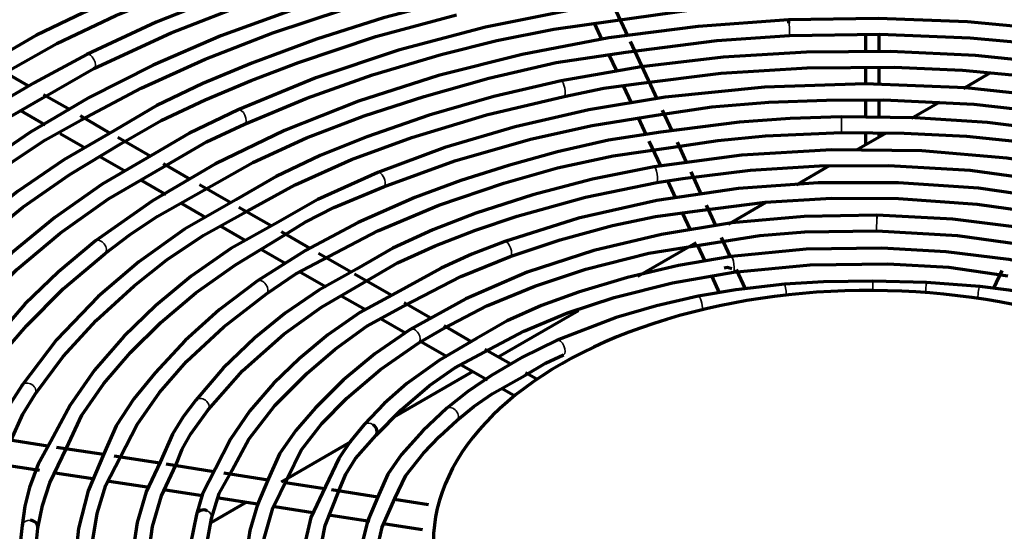
# Model space of a CAD drawing. Units: inches. Extents: x 0 to 8119, y 0 to 5791.
# Drawn here: x 4132 to 4210, y 2080 to 2120 of the extents above; entities that cross this region are included whole.
import ezdxf

# ---------------------------------------------------------------- set-up
doc = ezdxf.new("R2010")
doc.units = ezdxf.units.IN
doc.header["$MEASUREMENT"] = 0
doc.layers.add('1', color=7, linetype='Continuous', true_color=0xffffff)

msp = doc.modelspace()

# ---------------------------------------------------------------- linework, layer by layer
at = {"layer": '1', "color": 3, "linetype": 'Continuous', "lineweight": 70}
for p, q in [((4179.962, 2118.858), (4179.023, 2120.881)), ((4177.275, 2119.896), (4177.884, 2118.584)), ((4198.79, 2117.627), (4198.79, 2119.029)), ((4199.815, 2118.985), (4199.815, 2117.593)), ((4182.286, 2113.85), (4180.148, 2118.456)), ((4178.407, 2117.458), (4179.053, 2116.065)), ((4132.447, 2114.936), (4130.088, 2116.297)), ((4198.79, 2115.085), (4198.79, 2116.363)), ((4199.815, 2116.385), (4199.815, 2115.056)), ((4208.567, 2115.91), (4206.492, 2114.712)), ((4135.757, 2113.024), (4133.665, 2114.232)), ((4179.573, 2114.946), (4180.207, 2113.58)), ((4198.79, 2112.442), (4198.79, 2113.734)), ((4199.815, 2113.727), (4199.815, 2112.417)), ((4204.642, 2113.644), (4202.407, 2112.354)), ((4131.833, 2112.981), (4133.785, 2111.853)), ((4183.437, 2111.37), (4182.67, 2113.023)), ((4138.92, 2111.198), (4136.576, 2112.551)), ((4180.773, 2112.359), (4181.363, 2111.088)), ((4134.974, 2111.167), (4136.966, 2110.017)), ((4200.409, 2111.2), (4198.057, 2109.842)), ((4198.79, 2110.267), (4198.79, 2111.219)), ((4199.815, 2111.209), (4199.815, 2110.859)), ((4142.112, 2109.355), (4139.533, 2110.845)), ((4181.608, 2110.56), (4182.521, 2108.594)), ((4184.589, 2108.888), (4183.858, 2110.463)), ((4138.168, 2109.323), (4140.163, 2108.171)), ((4145.295, 2107.518), (4143.153, 2108.755)), ((4185.784, 2106.314), (4184.947, 2108.116)), ((4195.893, 2108.593), (4193.263, 2107.074)), ((4141.394, 2107.46), (4143.338, 2106.338)), ((4183.069, 2107.413), (4183.707, 2106.038)), ((4148.48, 2105.679), (4146.013, 2107.103)), ((4144.555, 2105.635), (4146.501, 2104.512)), ((4190.875, 2105.696), (4187.872, 2103.962)), ((4151.677, 2103.833), (4149.121, 2105.309)), ((4184.246, 2104.876), (4184.877, 2103.515)), ((4186.916, 2103.875), (4186.173, 2105.476)), ((4147.659, 2103.843), (4149.654, 2102.692)), ((4154.779, 2102.042), (4152.493, 2103.362)), ((4185.342, 2102.501), (4180.732, 2099.84)), ((4188.067, 2101.394), (4187.358, 2102.922)), ((4150.921, 2101.96), (4152.839, 2100.853)), ((4185.444, 2102.295), (4186.023, 2101.047)), ((4158.027, 2100.167), (4155.431, 2101.665)), ((4154.007, 2100.178), (4156.044, 2099.002)), ((4189.245, 2098.855), (4188.538, 2100.38)), ((4209.556, 2100.295), (4208.909, 2098.902)), ((4161.195, 2098.338), (4158.288, 2100.016)), ((4186.59, 2099.826), (4187.183, 2098.548)), ((4157.295, 2098.28), (4159.151, 2097.208)), ((4164.275, 2096.56), (4162.23, 2097.74)), ((4176.021, 2097.12), (4169.661, 2093.448)), ((4160.401, 2096.487), (4162.325, 2095.376)), ((4167.558, 2094.664), (4165.384, 2095.919)), ((4163.539, 2094.675), (4165.614, 2093.477)), ((4170.666, 2092.87), (4168.611, 2094.056)), ((4166.747, 2092.823), (4168.81, 2091.632)), ((4167.663, 2092.294), (4161.391, 2088.673)), ((4172.678, 2091.708), (4171.829, 2092.198)), ((4169.985, 2090.954), (4170.862, 2090.447)), ((4134.005, 2086.395), (4130.326, 2086.964)), ((4138.409, 2085.714), (4134.688, 2086.289)), ((4158.004, 2086.718), (4152.489, 2083.534)), ((4142.861, 2085.025), (4139.257, 2085.583)), ((4130.213, 2084.958), (4133.337, 2084.475)), ((4147.149, 2084.362), (4143.363, 2084.947)), ((4134.58, 2084.282), (4137.71, 2083.798)), ((4151.437, 2083.698), (4147.931, 2084.241)), ((4138.853, 2083.621), (4142.033, 2083.129)), ((4155.905, 2083.007), (4152.815, 2083.485)), ((4143.327, 2082.929), (4146.261, 2082.475)), ((4147.538, 2082.278), (4150.771, 2081.777)), ((4160.14, 2082.352), (4156.461, 2082.921)), ((4149.723, 2081.937), (4146.903, 2080.309)), ((4151.976, 2081.591), (4154.984, 2081.126)), ((4164.139, 2081.733), (4161.449, 2082.149)), ((4156.401, 2080.906), (4159.503, 2080.427)), ((4160.746, 2080.234), (4163.674, 2079.781))]:
    msp.add_line(p, q, dxfattribs=at)
at = {"layer": '1', "color": 3, "linetype": 'Continuous', "lineweight": 35}
for p, q in [((4192.675, 2120.167), (4192.675, 2120.167)), ((4137.077, 2117.431), (4137.077, 2117.431)), ((4174.647, 2115.328), (4174.647, 2115.328)), ((4149.065, 2113.043), (4149.065, 2113.043)), ((4196.84, 2112.486), (4196.838, 2112.479)), ((4160.123, 2108.082), (4160.115, 2108.079)), ((4182.01, 2108.521), (4182.01, 2108.521)), ((4170.183, 2102.592), (4170.183, 2102.592)), ((4199.354, 2099.471), (4199.354, 2099.471)), ((4192.349, 2099.211), (4192.349, 2099.211)), ((4203.604, 2099.347), (4203.604, 2099.347)), ((4207.827, 2099.026), (4207.827, 2099.026)), ((4185.52, 2098.259), (4185.52, 2098.259)), ((4174.337, 2094.775), (4174.337, 2094.775)), ((4131.957, 2091.208), (4131.957, 2091.208)), ((4145.712, 2090.023), (4145.712, 2090.023)), ((4159.064, 2088.092), (4159.064, 2088.092))]:
    msp.add_line(p, q, dxfattribs=at)
at = {"layer": '1', "color": 3, "linetype": 'Continuous', "lineweight": 70}
for points in [[(4211.841, 2130.115), (4202.891, 2130.619), (4193.893, 2130.622), (4184.936, 2130.125), (4176.105, 2129.13), (4167.479, 2127.649), (4160.899, 2126.152), (4154.533, 2124.371), (4148.417, 2122.315), (4142.587, 2119.997), (4137.077, 2117.431)], [(4187.187, 2127.677), (4178.787, 2126.818), (4170.56, 2125.498), (4162.589, 2123.729), (4154.947, 2121.528), (4147.702, 2118.913), (4142.332, 2116.584), (4137.277, 2114.025), (4132.566, 2111.254), (4128.233, 2108.288), (4124.287, 2105.133)], [(4156.363, 2127.804), (4150.935, 2126.192), (4145.709, 2124.379), (4140.655, 2122.394), (4136.789, 2120.737), (4133.103, 2118.956), (4129.72, 2116.992)], [(4137.639, 2116.314), (4143.769, 2119.143), (4150.3, 2121.662), (4157.185, 2123.856), (4165.67, 2125.989), (4174.503, 2127.611)], [(4130.418, 2115.851), (4134.7, 2118.305), (4139.372, 2120.515), (4144.32, 2122.53), (4150.382, 2124.694), (4156.694, 2126.599)], [(4136.622, 2112.223), (4141.393, 2114.745), (4146.457, 2117.05), (4151.814, 2119.137), (4157.428, 2120.996), (4163.543, 2122.683), (4169.861, 2124.08), (4176.372, 2125.184)], [(4213.873, 2122.005), (4206.266, 2122.661), (4198.58, 2122.89), (4190.892, 2122.689), (4183.274, 2122.061), (4175.795, 2121.012), (4168.654, 2119.58), (4161.776, 2117.762), (4155.226, 2115.577), (4149.065, 2113.043)], [(4166.083, 2121.773), (4160.575, 2120.318), (4155.271, 2118.632), (4150.156, 2116.744), (4146.281, 2115.132), (4142.623, 2113.368), (4139.273, 2111.411)], [(4178.738, 2120.101), (4185.144, 2121), (4191.68, 2121.492), (4198.282, 2121.637), (4206.046, 2121.421), (4213.73, 2120.763)], [(4139.8, 2110.371), (4142.97, 2112.198), (4146.457, 2113.84), (4150.116, 2115.363), (4153.862, 2116.801), (4159.965, 2118.838), (4166.374, 2120.557)], [(4192.675, 2120.167), (4185.503, 2119.648), (4178.443, 2118.734), (4171.565, 2117.435), (4164.934, 2115.761), (4158.608, 2113.728), (4152.748, 2111.399), (4147.289, 2108.76), (4142.278, 2105.835), (4137.763, 2102.65)], [(4149.582, 2111.904), (4154.515, 2113.971), (4159.718, 2115.806), (4165.149, 2117.424), (4169.553, 2118.534), (4174.081, 2119.441), (4178.738, 2120.101)], [(4251.342, 2107.609), (4245.99, 2110.419), (4240.192, 2112.919), (4234.007, 2115.083), (4227.493, 2116.891), (4220.709, 2118.327), (4213.845, 2119.363), (4206.841, 2120.018), (4199.761, 2120.287), (4192.675, 2120.167)], [(4179.768, 2117.617), (4186.979, 2118.527), (4192.731, 2118.918)], [(4192.731, 2118.918), (4199.899, 2119.036), (4207.06, 2118.755), (4212.615, 2118.233), (4218.09, 2117.442)], [(4137.077, 2117.431), (4132.907, 2115.184)], [(4146.348, 2106.665), (4150.226, 2108.865), (4154.493, 2110.819), (4159.049, 2112.554), (4163.793, 2114.1), (4168.935, 2115.545), (4174.25, 2116.778), (4179.768, 2117.617)], [(4232.97, 2112.443), (4226.93, 2114.192), (4220.626, 2115.601), (4214.117, 2116.656), (4207.467, 2117.345), (4200.733, 2117.665), (4194.098, 2117.616), (4187.499, 2117.207), (4180.994, 2116.442), (4174.647, 2115.328)], [(4133.612, 2114.001), (4137.639, 2116.314)], [(4180.585, 2115.098), (4187.323, 2115.933), (4194.149, 2116.365), (4201.038, 2116.408), (4206.442, 2116.184), (4211.772, 2115.68), (4216.985, 2114.855)], [(4132.907, 2115.184), (4129.021, 2112.909), (4125.456, 2110.455), (4122.137, 2107.886), (4119.055, 2105.223), (4116.242, 2102.459), (4113.001, 2098.694), (4110.28, 2094.795), (4108.082, 2090.769)], [(4174.647, 2115.328), (4169.329, 2114.093), (4164.206, 2112.608), (4159.275, 2110.903), (4155.559, 2109.416), (4152.071, 2107.764), (4148.887, 2105.917)], [(4214.548, 2113.929), (4206.705, 2114.789), (4198.731, 2115.096), (4190.753, 2114.846), (4182.886, 2114.042), (4176.854, 2113.028), (4171.014, 2111.689), (4165.433, 2110.039), (4160.123, 2108.082)], [(4174.899, 2114.104), (4178.042, 2114.755), (4180.585, 2115.098)], [(4109.527, 2090.527), (4110.934, 2093.498), (4112.79, 2096.391), (4115.016, 2099.207), (4117.508, 2101.948), (4120.242, 2104.612), (4124.2, 2107.971), (4128.637, 2111.124), (4133.612, 2114.001)], [(4149.509, 2104.838), (4153.596, 2107.089), (4158.054, 2109.088), (4162.826, 2110.849), (4168.733, 2112.641), (4174.899, 2114.104)], [(4182.191, 2112.613), (4186.584, 2113.283), (4191.101, 2113.645), (4195.664, 2113.806), (4200.222, 2113.821), (4207.334, 2113.489), (4214.368, 2112.692)], [(4149.065, 2113.043), (4145.207, 2111.197), (4142.463, 2109.568)], [(4160.595, 2106.925), (4166.236, 2108.988), (4172.221, 2110.713), (4177.123, 2111.79), (4182.191, 2112.613)], [(4125.106, 2104.188), (4128.038, 2106.568), (4131.141, 2108.888), (4133.755, 2110.629), (4136.622, 2112.223)], [(4143.072, 2108.476), (4146.556, 2110.493), (4149.582, 2111.904)], [(4196.84, 2112.486), (4192.795, 2112.35), (4188.786, 2112.056), (4182.558, 2111.272)], [(4243.972, 2100.772), (4239.791, 2103.207), (4235.225, 2105.397), (4230.316, 2107.322), (4225.112, 2108.961), (4219.662, 2110.302), (4214.115, 2111.317), (4208.425, 2112.023), (4202.657, 2112.414), (4196.84, 2112.486)], [(4139.273, 2111.411), (4135.258, 2109.076), (4131.584, 2106.568), (4128.244, 2103.896), (4125.222, 2101.094), (4122.4, 2098.043), (4119.954, 2094.887), (4117.894, 2091.627)], [(4182.558, 2111.272), (4178.396, 2110.644), (4174.379, 2109.718), (4170.479, 2108.632), (4166.697, 2107.434), (4163.061, 2106.097), (4158.565, 2104.113), (4154.406, 2101.9), (4150.598, 2099.475)], [(4183.336, 2110.043), (4187.058, 2110.603), (4190.83, 2110.988), (4196.859, 2111.237)], [(4196.859, 2111.237), (4201.812, 2111.193), (4206.762, 2110.948), (4210.597, 2110.555), (4214.329, 2109.922)], [(4118.983, 2091.013), (4121.589, 2095.015), (4124.812, 2098.877), (4128.627, 2102.567), (4132.019, 2105.319), (4135.743, 2107.92), (4139.8, 2110.371)], [(4142.463, 2109.568), (4138.313, 2107.136), (4134.547, 2104.51), (4131.16, 2101.704), (4128.129, 2098.757), (4125.352, 2095.545), (4123.018, 2092.219), (4121.127, 2088.779)], [(4155.712, 2101.136), (4160.137, 2103.461), (4164.956, 2105.49), (4170.127, 2107.238), (4174.372, 2108.428), (4178.772, 2109.387), (4183.336, 2110.043)], [(4228.834, 2104.791), (4222.863, 2106.693), (4216.538, 2108.172), (4209.955, 2109.204), (4203.211, 2109.775), (4196.07, 2109.87), (4188.963, 2109.45), (4182.01, 2108.521)], [(4122.265, 2088.235), (4123.989, 2091.409), (4126.117, 2094.492), (4128.649, 2097.484), (4131.554, 2100.373), (4134.977, 2103.264), (4138.813, 2105.972), (4143.072, 2108.476)], [(4160.123, 2108.082), (4155.373, 2105.942), (4152.003, 2104.016)], [(4182.01, 2108.521), (4177.127, 2107.54), (4172.421, 2106.303), (4167.894, 2104.839), (4164.49, 2103.539), (4161.312, 2102.071), (4158.434, 2100.406)], [(4184.291, 2107.589), (4189.649, 2108.269), (4195.117, 2108.595), (4200.621, 2108.621), (4207.051, 2108.247), (4213.356, 2107.396)], [(4159.03, 2099.343), (4161.706, 2100.901), (4164.688, 2102.272), (4167.878, 2103.498), (4171.181, 2104.614), (4176.571, 2106.125), (4182.222, 2107.289)], [(4213.881, 2105.944), (4207.705, 2106.817), (4201.385, 2107.253), (4195.021, 2107.245), (4188.707, 2106.793), (4182.242, 2105.85), (4176.031, 2104.441), (4170.183, 2102.592)], [(4182.222, 2107.289), (4184.291, 2107.589)], [(4138.53, 2101.663), (4140.523, 2103.163), (4142.668, 2104.585), (4146.348, 2106.665)], [(4152.292, 2102.85), (4154.381, 2104.129), (4156.653, 2105.3), (4160.595, 2106.925)], [(4148.887, 2105.917), (4144.827, 2103.572), (4141.204, 2101.001), (4137.99, 2098.238), (4134.69, 2094.806), (4131.957, 2091.208)], [(4185.629, 2105.047), (4190.802, 2105.728), (4196.071, 2106.037), (4201.386, 2106.001), (4207.596, 2105.57), (4213.661, 2104.714)], [(4132.999, 2090.517), (4135.204, 2093.481), (4137.831, 2096.334), (4140.829, 2099.078), (4143.43, 2101.145), (4146.305, 2103.08), (4149.509, 2104.838)], [(4170.612, 2101.418), (4174.585, 2102.731), (4178.735, 2103.871), (4182.124, 2104.577), (4185.629, 2105.047)], [(4199.668, 2104.693), (4193.893, 2104.58), (4188.175, 2104.069), (4182.601, 2103.168), (4177.253, 2101.889), (4171.97, 2100.164), (4167.095, 2098.069), (4162.708, 2095.638)], [(4235.582, 2094.446), (4231.671, 2096.918), (4227.275, 2099.098), (4222.46, 2100.954), (4217.299, 2102.458), (4211.599, 2103.633), (4205.687, 2104.383), (4199.668, 2104.693)], [(4152.003, 2104.016), (4148.491, 2102.039), (4145.354, 2099.86), (4142.549, 2097.519), (4140.023, 2095.07), (4137.704, 2092.404), (4135.773, 2089.636), (4134.229, 2086.767)], [(4186.895, 2102.532), (4190.381, 2103.073), (4193.963, 2103.356), (4199.649, 2103.443)], [(4199.649, 2103.443), (4206.051, 2103.083), (4210.98, 2102.397)], [(4137.763, 2102.65), (4134.831, 2100.202), (4132.185, 2097.642), (4129.842, 2094.98), (4127.494, 2091.735), (4125.597, 2088.372)], [(4135.47, 2086.214), (4136.704, 2088.83), (4138.43, 2091.36), (4140.545, 2093.807), (4142.936, 2096.172), (4145.732, 2098.537), (4148.851, 2100.763), (4152.292, 2102.85)], [(4170.183, 2102.592), (4167.591, 2101.592), (4165.141, 2100.487), (4161.577, 2098.539)], [(4165.338, 2095.701), (4168.766, 2097.5), (4172.563, 2099.054), (4176.599, 2100.405), (4181.61, 2101.681), (4186.895, 2102.532)], [(4214.938, 2100.21), (4210.12, 2101.169), (4205.138, 2101.797), (4200.057, 2102.085), (4194.055, 2101.983), (4188.133, 2101.405)], [(4126.808, 2087.932), (4127.771, 2090), (4129.086, 2092.014), (4130.635, 2093.983), (4132.316, 2095.915), (4135.219, 2098.86), (4138.53, 2101.663)], [(4151.314, 2098.45), (4153.64, 2100.033), (4155.712, 2101.136)], [(4162.165, 2097.483), (4166.698, 2099.832), (4170.612, 2101.418)], [(4188.133, 2101.405), (4183.951, 2100.695), (4179.921, 2099.742), (4176.038, 2098.576), (4173.109, 2097.525), (4170.385, 2096.317), (4167.963, 2094.91)], [(4158.434, 2100.406), (4155.475, 2098.741), (4152.796, 2096.93), (4150.391, 2094.981), (4147.882, 2092.558), (4145.712, 2090.023)], [(4168.566, 2093.829), (4171.707, 2095.495), (4175.149, 2096.939), (4178.865, 2098.161), (4183.473, 2099.318), (4188.305, 2100.167)], [(4188.165, 2100.439), (4187.832, 2100.539), (4187.57, 2100.479)], [(4188.305, 2100.167), (4194.369, 2100.745), (4200.53, 2100.821), (4205.365, 2100.557), (4210.043, 2099.873)], [(4150.598, 2099.475), (4147.57, 2097.179), (4144.885, 2094.745), (4142.498, 2092.193), (4140.811, 2090.122), (4139.406, 2087.985), (4138.43, 2085.769)], [(4199.354, 2099.471), (4195.421, 2099.403), (4192.349, 2099.211)], [(4203.604, 2099.347), (4199.354, 2099.471)], [(4146.704, 2089.263), (4149.42, 2092.352), (4152.701, 2095.271), (4155.685, 2097.391), (4159.03, 2099.343)], [(4192.349, 2099.211), (4188.486, 2098.77), (4185.52, 2098.259)], [(4207.827, 2099.026), (4203.604, 2099.347)], [(4212.941, 2098.256), (4210.101, 2098.746), (4207.827, 2099.026)], [(4139.724, 2085.484), (4141.075, 2088.106), (4142.83, 2090.644), (4144.978, 2093.096), (4147.933, 2095.851), (4151.314, 2098.45)], [(4161.577, 2098.539), (4158.706, 2096.973), (4156.176, 2095.214), (4153.919, 2093.318), (4151.871, 2091.341), (4149.992, 2089.19), (4148.462, 2086.948), (4147.291, 2084.615)], [(4185.52, 2098.259), (4182.204, 2097.499), (4179.019, 2096.568), (4174.337, 2094.775)], [(4148.401, 2084.143), (4149.92, 2086.93), (4151.969, 2089.596), (4154.503, 2092.145), (4156.747, 2094.075), (4159.262, 2095.885), (4162.165, 2097.483)], [(4162.708, 2095.638), (4159.893, 2093.706), (4157.404, 2091.628), (4155.197, 2089.428), (4153.638, 2087.631), (4152.347, 2085.768), (4151.482, 2083.824)], [(4163.373, 2094.58), (4165.338, 2095.701)], [(4167.963, 2094.91), (4165.026, 2093.211), (4162.435, 2091.349), (4160.642, 2089.771), (4159.064, 2088.092)], [(4174.337, 2094.775), (4171.601, 2093.438), (4169.08, 2091.962), (4167.26, 2090.71), (4165.597, 2089.387)], [(4152.975, 2083.848), (4154.069, 2086.054), (4155.695, 2088.168), (4157.683, 2090.196), (4160.341, 2092.468), (4163.373, 2094.58)], [(4160.004, 2087.268), (4161.972, 2089.273), (4164.22, 2091.196), (4166.244, 2092.595), (4168.566, 2093.829)], [(4171.779, 2091.974), (4173.421, 2092.951), (4174.846, 2093.633)], [(4166.411, 2088.438), (4167.727, 2089.518), (4169.188, 2090.528), (4171.779, 2091.974)], [(4131.957, 2091.208), (4130.584, 2089.066), (4129.843, 2087.324)], [(4131.095, 2086.86), (4132.024, 2088.931), (4132.999, 2090.517)], [(4145.712, 2090.023), (4144.712, 2088.695), (4143.878, 2087.333), (4142.905, 2085.124)], [(4144.135, 2084.874), (4144.648, 2086.136), (4145.321, 2087.372), (4146.704, 2089.263)], [(4165.597, 2089.387), (4163.71, 2087.592), (4162.018, 2085.714), (4160.927, 2084.171), (4160.209, 2082.557)], [(4161.481, 2082.23), (4162.363, 2084.063), (4163.74, 2085.82), (4165.022, 2087.151), (4166.411, 2088.438)], [(4159.064, 2088.092), (4157.962, 2086.776), (4157.048, 2085.416), (4155.995, 2083.189)], [(4157.084, 2082.9), (4157.609, 2084.166), (4158.361, 2085.398), (4160.004, 2087.268)], [(4134.229, 2086.767), (4133.244, 2084.961), (4132.534, 2083.109), (4132.168, 2081.622), (4131.972, 2080.107)], [(4133.203, 2079.892), (4133.574, 2081.69), (4134.15, 2083.466), (4135.47, 2086.214)], [(4138.43, 2085.769), (4137.204, 2082.843), (4136.436, 2079.871), (4136.123, 2076.859), (4136.305, 2073.31), (4137.072, 2069.784)], [(4138.268, 2070.147), (4137.61, 2073.014), (4137.384, 2075.897), (4137.537, 2078.79), (4137.904, 2081.06), (4138.595, 2083.3), (4139.724, 2085.484)], [(4142.905, 2085.124), (4141.787, 2082.756), (4141.062, 2080.342), (4140.705, 2077.887), (4140.641, 2075.415), (4140.872, 2072.833), (4141.504, 2070.288), (4142.601, 2067.799)], [(4143.816, 2068.114), (4142.748, 2070.417), (4142.14, 2072.766), (4141.904, 2075.144), (4141.937, 2077.525), (4142.28, 2080.005), (4143.009, 2082.455), (4144.135, 2084.874)], [(4147.291, 2084.615), (4146.25, 2082.608), (4145.767, 2080.975)], [(4146.974, 2080.653), (4147.575, 2082.634), (4148.401, 2084.143)], [(4151.482, 2083.824), (4150.598, 2081.773), (4149.994, 2079.699), (4149.673, 2077.596), (4149.647, 2075.101), (4149.989, 2072.619)], [(4151.212, 2072.878), (4150.914, 2074.94), (4150.879, 2077.009), (4151.125, 2079.077), (4151.822, 2081.483), (4152.975, 2083.848)], [(4155.995, 2083.189), (4154.823, 2080.742), (4154.255, 2078.217), (4154.134, 2075.646), (4154.277, 2073.628), (4154.743, 2071.643), (4155.651, 2069.721)], [(4156.808, 2070.084), (4155.886, 2072.457), (4155.426, 2074.857), (4155.42, 2077.277), (4155.961, 2080.106), (4157.084, 2082.9)], [(4160.209, 2082.557), (4159.344, 2080.496), (4158.815, 2078.411), (4158.625, 2076.293), (4158.825, 2073.793), (4159.47, 2071.329)], [(4160.648, 2071.747), (4160.113, 2073.701), (4159.88, 2075.673), (4159.962, 2077.648), (4160.488, 2079.953), (4161.481, 2082.23)], [(4145.767, 2080.975), (4145.295, 2078.633), (4145.117, 2076.273), (4145.245, 2073.91), (4145.824, 2071.157), (4146.872, 2068.445)], [(4148.052, 2068.822), (4147.178, 2071.004), (4146.618, 2073.203), (4146.378, 2075.423), (4146.48, 2078.046), (4146.974, 2080.653)], [(4131.972, 2080.107), (4131.667, 2077.509), (4131.65, 2074.903), (4131.932, 2072.301), (4132.686, 2069.271), (4133.906, 2066.289)], [(4135.07, 2066.739), (4133.941, 2069.134), (4133.292, 2071.587), (4132.978, 2074.062), (4132.906, 2076.974), (4133.203, 2079.892)]]:
    msp.add_lwpolyline(points, dxfattribs=at)
for centre, major_axis, ratio, start_param, end_param in [((4192.703, 2119.542), (-0.028, 0.624), 0.062652, 0.00021, 0.952309), ((4199.066, 2078.788), (-34.529, 0), 0.57735, 3.12343, 6.283185), ((4174.592, 2094.204), (-0.254, 0.571), 0.498828, 0.000364, 0.038947), ((4132.478, 2090.862), (-0.521, 0.345), 0.762588, 0.000466, 0.068305), ((4159.534, 2087.68), (-0.47, 0.412), 0.728604, 3.155742, 4.846312), ((4146.371, 2080.814), (-0.604, 0.161), 0.806971, 0, 0.104701), ((4146.371, 2080.814), (-0.604, 0.161), 0.806971, 4.490364, 6.283185), ((4146.371, 2080.814), (-0.604, 0.161), 0.806971, 3.139479, 3.161078), ((4132.587, 2080), (-0.616, 0.108), 0.812375, 0, 0.139355), ((4132.587, 2080), (-0.616, 0.108), 0.812375, 6.021791, 6.283185), ((4132.587, 2080), (-0.616, 0.108), 0.812375, 3.140656, 4.819837)]:
    msp.add_ellipse(centre, major_axis=major_axis, ratio=ratio, start_param=start_param, end_param=end_param, dxfattribs=at)
at = {"layer": '1', "color": 3, "linetype": 'Continuous', "lineweight": 35}
for centre, major_axis, ratio, start_param, end_param in [((4192.703, 2119.542), (-0.028, 0.624), 0.062652, 3.158492, 6.283185), ((4137.358, 2116.873), (-0.281, 0.558), 0.536416, 3.172888, 6.283185), ((4174.773, 2114.716), (-0.126, 0.612), 0.27382, 3.156237, 6.283185), ((4149.323, 2112.474), (-0.258, 0.569), 0.504726, 3.159911, 6.283185), ((4196.849, 2111.862), (-0.009, 0.625), 0.021183, 3.182405, 6.283185), ((4160.359, 2107.503), (-0.236, 0.579), 0.47155, 3.131955, 6.283185), ((4182.116, 2107.905), (-0.106, 0.616), 0.233413, 3.176075, 6.283185), ((4199.658, 2104.068), (0.009, 0.625), 0.020901, 0, 3.110496), ((4199.658, 2104.068), (0.009, 0.625), 0.020901, 5.329638, 6.283185), ((4138.147, 2102.156), (-0.384, 0.493), 0.655449, 3.157864, 6.282668), ((4170.398, 2102.005), (-0.215, 0.587), 0.43679, 3.145265, 6.283185), ((4188.219, 2100.786), (-0.086, 0.619), 0.191175, 3.181022, 6.28346), ((4150.956, 2098.962), (-0.358, 0.512), 0.629395, 3.175551, 6.282586), ((4199.349, 2098.846), (0.005, 0.625), 0.0112, 0, 1.768729), ((4192.4, 2098.588), (-0.051, 0.623), 0.115478, 4.324572, 6.283185), ((4203.572, 2098.723), (0.032, 0.624), 0.071237, 0, 1.842744), ((4207.764, 2098.404), (0.063, 0.622), 0.141863, 0, 2.100985), ((4185.643, 2097.646), (-0.122, 0.613), 0.266274, 3.855024, 6.283185), ((4163.041, 2095.109), (-0.332, 0.529), 0.601013, 3.156728, 6.282711), ((4174.592, 2094.204), (-0.254, 0.571), 0.498828, 3.151381, 6.283185), ((4132.478, 2090.862), (-0.521, 0.345), 0.762588, 3.142549, 6.283185), ((4146.208, 2089.643), (-0.496, 0.38), 0.746721, 3.168609, 6.283185), ((4166.004, 2088.912), (-0.407, 0.474), 0.677468, 3.143464, 6.215647), ((4159.534, 2087.68), (-0.47, 0.412), 0.728604, 4.846312, 6.283185), ((4146.371, 2080.814), (-0.604, 0.161), 0.806971, 3.161078, 4.490364), ((4132.587, 2080), (-0.616, 0.108), 0.812375, 4.819837, 6.021791)]:
    msp.add_ellipse(centre, major_axis=major_axis, ratio=ratio, start_param=start_param, end_param=end_param, dxfattribs=at)

doc.saveas('drawing.dxf')
